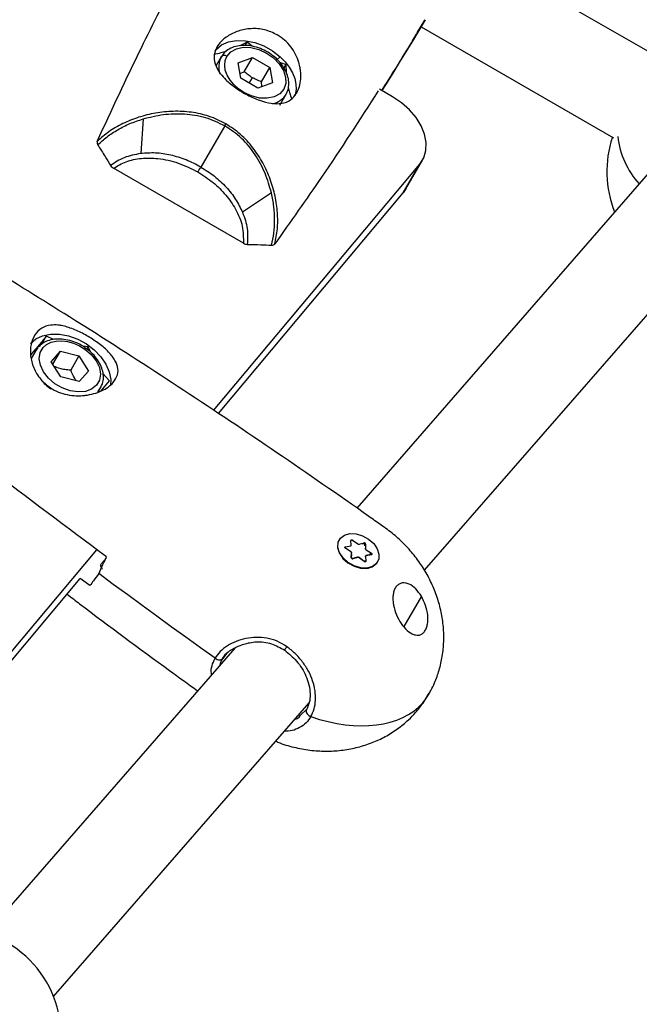
# Model space of a CAD drawing. Units: millimetres. Extents: x -3847 to 4133, y -4268 to 4482.
# Drawn here: x 1220 to 1328, y 1287 to 1458 of the extents above; entities that cross this region are included whole.
import ezdxf

# ---------------------------------------------------------------- set-up
doc = ezdxf.new("R2010")
doc.units = ezdxf.units.MM

msp = doc.modelspace()

# ---------------------------------------------------------------- linework, layer by layer
at = {"color": 7, "linetype": 'Continuous', "lineweight": 25}
for p, q in [((1334.77, 1449.77), (1296, 1472.15)), ((1289.42, 1456.15), (1290.67, 1458.25)), ((1290.02, 1457.13), (1323.45, 1437.83)), ((1259.77, 1454.43), (1258.52, 1453.81)), ((1259.43, 1453.84), (1259.77, 1454.43)), ((1260.7, 1453.7), (1259.77, 1454.43)), ((1255.29, 1451.87), (1254.42, 1450.37)), ((1258.21, 1450.86), (1260.75, 1451.79)), ((1259.3, 1449.29), (1260.75, 1451.79)), ((1260.75, 1451.79), (1263.75, 1450.06)), ((1265.03, 1451.42), (1265.53, 1451.91)), ((1258.67, 1448.19), (1258.21, 1450.86)), ((1262.3, 1447.56), (1263.75, 1450.06)), ((1263.75, 1450.06), (1264.21, 1447.39)), ((1266.52, 1450.53), (1266.18, 1449.95)), ((1266.52, 1450.53), (1266.6, 1449.19)), ((1259.3, 1449.29), (1258.54, 1448.91)), ((1261.67, 1446.46), (1258.67, 1448.19)), ((1260.17, 1447.32), (1260.71, 1448.26)), ((1264.21, 1447.39), (1261.67, 1446.46)), ((1262.37, 1446.72), (1262.3, 1447.56)), ((1265.47, 1443.51), (1266.55, 1445.37)), ((1285.07, 1444.94), (1282.78, 1446.26)), ((1241.7, 1441.1), (1241.3, 1435.08)), ((1255.89, 1439.92), (1251.74, 1432.73)), ((1253.96, 1390.43), (1289.79, 1433.25)), ((1286.9, 1428.25), (1289.79, 1433.25)), ((1287.38, 1428.94), (1290.27, 1433.93)), ((1259.14, 1419.48), (1236.57, 1432.52)), ((1329.46, 1431.6), (1278.84, 1373.45)), ((1254.79, 1389.88), (1286.9, 1428.25)), ((1264.01, 1428.22), (1259, 1424.86)), ((1287.38, 1428.94), (1286.9, 1428.25)), ((1290.62, 1362.62), (1342.02, 1421.66)), ((1224.06, 1401.9), (1224.89, 1403.33)), ((1226.18, 1402.75), (1224.89, 1403.33)), ((1223.06, 1400.82), (1222.28, 1399.47)), ((1223.42, 1401.32), (1223.06, 1400.82)), ((1225.75, 1398.89), (1227.34, 1400.72)), ((1226.03, 1398.44), (1227.34, 1400.72)), ((1227.34, 1400.72), (1230.57, 1399.9)), ((1232.16, 1401.5), (1231.23, 1401.59)), ((1231.93, 1401.09), (1232.16, 1401.5)), ((1232.55, 1400.6), (1232.16, 1401.5)), ((1227.39, 1396.25), (1225.75, 1398.89)), ((1230.57, 1399.9), (1229.13, 1397.41)), ((1230.57, 1399.9), (1232.21, 1397.26)), ((1232.21, 1397.26), (1230.62, 1395.43)), ((1235.86, 1395.55), (1234.73, 1396.83)), ((1230.62, 1395.43), (1227.39, 1396.25)), ((1234.44, 1393.81), (1235.86, 1395.55)), ((1233.86, 1393.65), (1233.97, 1393.83)), ((1233.94, 1393.67), (1234.32, 1394.32)), ((1233.97, 1393.83), (1234.43, 1394.52)), ((1275.79, 1367.94), (1275.79, 1367.93)), ((1277.89, 1366.98), (1277.84, 1367.83)), ((1278.13, 1367.89), (1279.02, 1367.22)), ((1196.41, 1321.66), (1233.68, 1366.2)), ((1275.63, 1366.03), (1275.65, 1365.99)), ((1276.87, 1366.71), (1277.79, 1366.87)), ((1277.8, 1365.83), (1276.87, 1366.45)), ((1277.82, 1365.85), (1276.89, 1366.47)), ((1277.79, 1366.87), (1277.8, 1366.86)), ((1277.89, 1366.98), (1277.9, 1366.98)), ((1279.22, 1367.17), (1280.1, 1367.39)), ((1280.11, 1367.25), (1279.82, 1367.18)), ((1280.1, 1367.23), (1280.11, 1367.25)), ((1280.24, 1366.87), (1280.25, 1367.15)), ((1280.25, 1367.15), (1280.24, 1367.13)), ((1280.38, 1367.19), (1280.35, 1366.36)), ((1280.45, 1366.2), (1281.38, 1365.58)), ((1234.5, 1363.79), (1235.35, 1364.77)), ((1277.87, 1364.84), (1277.9, 1365.66)), ((1277.94, 1364.77), (1277.96, 1365.36)), ((1278.98, 1364.89), (1278.1, 1364.67)), ((1279.04, 1364.86), (1278.16, 1364.63)), ((1280.13, 1364.14), (1279.24, 1364.81)), ((1280.15, 1364.16), (1279.26, 1364.82)), ((1280.29, 1364.16), (1280.28, 1364.3)), ((1280.37, 1365.04), (1280.42, 1364.2)), ((1281.33, 1365.35), (1280.41, 1365.19)), ((1281.39, 1365.31), (1280.46, 1365.16)), ((1281.3, 1365.46), (1281.11, 1365.59)), ((1281.3, 1365.45), (1281.3, 1365.46)), ((1280.28, 1364.15), (1280.29, 1364.16)), ((1280.78, 1362.97), (1280.89, 1363)), ((1282.42, 1364.01), (1282.46, 1364.09)), ((1193.52, 1316.67), (1230.79, 1361.2)), ((1232.47, 1359.96), (1230.8, 1361.21)), ((1234.01, 1362.04), (1234.21, 1362.27)), ((1290.08, 1358.11), (1287.03, 1352.83)), ((1257.63, 1349.09), (1214.5, 1299.54)), ((1256.71, 1348.6), (1257.68, 1349.14)), ((1257.68, 1349.14), (1258.21, 1349.43)), ((1258.21, 1349.43), (1259.2, 1349.8)), ((1255.92, 1347.76), (1255.49, 1347.26)), ((1256.54, 1348.47), (1255.92, 1347.76)), ((1290.38, 1339.55), (1291.32, 1341.08)), ((1226.13, 1288.54), (1270.57, 1339.58)), ((1269.09, 1337.44), (1270.16, 1338.48))]:
    msp.add_line(p, q, dxfattribs=at)
at = {"color": 7, "linetype": 'Continuous', "lineweight": 25, "flags": 128}
for points in [[(1290.74, 1458.34), (1289.62, 1456.47), (1288.5, 1454.6), (1287.37, 1452.74), (1286.24, 1450.88), (1285.09, 1449.02), (1283.94, 1447.17), (1283.22, 1446.01)], [(1290.74, 1458.34), (1289.62, 1456.47), (1288.5, 1454.6), (1287.37, 1452.74), (1286.24, 1450.88), (1285.09, 1449.02), (1283.94, 1447.17), (1283.22, 1446.01)], [(1254.21, 1452.94), (1254.41, 1453.17), (1255.36, 1453.95), (1256.56, 1454.48), (1257.97, 1454.73), (1259.5, 1454.69), (1261.1, 1454.38), (1262.68, 1453.79), (1264.18, 1452.95), (1265.53, 1451.91)], [(1256.27, 1451.97), (1256.95, 1452.76), (1257.92, 1453.3), (1259.11, 1453.56), (1260.45, 1453.51), (1261.84, 1453.17), (1263.18, 1452.55), (1264.39, 1451.69), (1265.38, 1450.66), (1266.09, 1449.53), (1266.47, 1448.37), (1266.49, 1447.26), (1266.14, 1446.27), (1265.46, 1445.48), (1264.49, 1444.94), (1263.3, 1444.69), (1261.96, 1444.73), (1260.57, 1445.08), (1259.23, 1445.7)], [(1259.23, 1445.7), (1258.3, 1446.32), (1257.49, 1447.05), (1256.82, 1447.86), (1256.32, 1448.72), (1256, 1449.59), (1255.89, 1450.45), (1255.98, 1451.25), (1256.27, 1451.97)], [(1265.53, 1451.91), (1266.39, 1451.04), (1267.11, 1450.11), (1267.68, 1449.13), (1268.07, 1448.14), (1268.27, 1447.15), (1268.29, 1446.2), (1268.13, 1445.31), (1268.06, 1445.13)], [(1289.79, 1433.25), (1290.48, 1434.35), (1290.86, 1435.61), (1290.92, 1436.99), (1290.64, 1438.44), (1290.05, 1439.9), (1289.16, 1441.34), (1288.01, 1442.68), (1286.63, 1443.9), (1285.07, 1444.94)], [(1255.89, 1439.92), (1255.92, 1439.96), (1255.94, 1440.01), (1255.97, 1440.05), (1255.99, 1440.09), (1256.01, 1440.13), (1256.04, 1440.17), (1256.06, 1440.21), (1256.08, 1440.24)], [(1251.25, 1431.87), (1251.3, 1431.96), (1251.35, 1432.06), (1251.41, 1432.16), (1251.48, 1432.27), (1251.54, 1432.39), (1251.61, 1432.5), (1251.68, 1432.62), (1251.74, 1432.73)], [(1222.13, 1402.06), (1223.06, 1402.85), (1224.25, 1403.4), (1225.64, 1403.67), (1227.17, 1403.66), (1228.76, 1403.36), (1230.35, 1402.78), (1231.86, 1401.97), (1233.22, 1400.94), (1234.37, 1399.76), (1235.25, 1398.46), (1235.83, 1397.12), (1236.08, 1395.8), (1236.02, 1394.75)], [(1224.35, 1401.36), (1224.95, 1401.88), (1225.71, 1402.26), (1226.59, 1402.48), (1227.56, 1402.52), (1228.59, 1402.4), (1229.63, 1402.11), (1230.65, 1401.67), (1231.6, 1401.08)], [(1231.6, 1401.08), (1232.71, 1400.13), (1233.56, 1399.04), (1234.11, 1397.88), (1234.3, 1396.74), (1234.13, 1395.68), (1233.61, 1394.79), (1232.77, 1394.12), (1231.68, 1393.73), (1230.4, 1393.62), (1229.03, 1393.83), (1227.65, 1394.32), (1226.36, 1395.06), (1225.25, 1396.02), (1224.4, 1397.11), (1223.86, 1398.27), (1223.66, 1399.41), (1223.83, 1400.47), (1224.35, 1401.36)], [(1277.36, 1363.98), (1276.48, 1364.77), (1275.86, 1365.67), (1275.56, 1366.61), (1275.61, 1367.49), (1276, 1368.23), (1276.7, 1368.75), (1277.64, 1369), (1278.72, 1368.96), (1279.85, 1368.63), (1280.9, 1368.05), (1281.78, 1367.26), (1282.4, 1366.35), (1282.7, 1365.41), (1282.65, 1364.53), (1282.25, 1363.8), (1281.55, 1363.28), (1280.62, 1363.02), (1279.53, 1363.07), (1278.41, 1363.39), (1277.36, 1363.98)], [(1277.84, 1367.83), (1277.85, 1367.87), (1277.86, 1367.9), (1277.89, 1367.92), (1277.93, 1367.94), (1277.98, 1367.94), (1278.03, 1367.94), (1278.08, 1367.92), (1278.13, 1367.89)], [(1275.51, 1366.56), (1275.52, 1366.53), (1275.82, 1365.59), (1276.44, 1364.69), (1277.31, 1363.9), (1278.37, 1363.32), (1279.49, 1362.99), (1280.57, 1362.95), (1281.51, 1363.2), (1282.21, 1363.72), (1282.42, 1364.01)], [(1276.87, 1366.45), (1276.83, 1366.48), (1276.8, 1366.52), (1276.78, 1366.56), (1276.77, 1366.61), (1276.78, 1366.64), (1276.8, 1366.68), (1276.83, 1366.7), (1276.87, 1366.71)], [(1281.38, 1365.58), (1281.42, 1365.54), (1281.46, 1365.5), (1281.48, 1365.46), (1281.48, 1365.42), (1281.48, 1365.38), (1281.46, 1365.35), (1281.43, 1365.33), (1281.39, 1365.31)], [(1280.42, 1364.2), (1280.41, 1364.16), (1280.39, 1364.13), (1280.36, 1364.1), (1280.32, 1364.09), (1280.28, 1364.08), (1280.23, 1364.09), (1280.18, 1364.11), (1280.13, 1364.14)], [(1280.28, 1364.13), (1280.28, 1364.14), (1280.29, 1364.16)], [(1254.21, 1347.32), (1251.67, 1349.14), (1249.14, 1350.97), (1246.61, 1352.81), (1244.08, 1354.64), (1241.56, 1356.49), (1239.04, 1358.33), (1236.52, 1360.18), (1234.01, 1362.04)], [(1254.21, 1347.32), (1251.67, 1349.14), (1249.14, 1350.97), (1246.61, 1352.81), (1244.08, 1354.64), (1241.56, 1356.49), (1239.04, 1358.33), (1236.52, 1360.18), (1234.01, 1362.04)]]:
    msp.add_lwpolyline(points, dxfattribs=at)
at = {"color": 7, "linetype": 'Continuous', "lineweight": 25}
for centre, radius, start, end in [((1258.63, 1450.12), 3.77, 152.2903, 197.9126), ((1255.83, 1451.41), 0.716, 52.2911, 139.2749), ((1263.39, 1447.34), 3.72, 282.8128, 329.3934), ((1341.3, 1431.94), 19, 161.6284, 201.6806), ((1339.09, 1439.81), 15.01, 186.8863, 221.7792), ((1231.97, 1400.85), 0.433, 116.4651, 147.4258), ((1230.59, 1401.11), 8.51, 218.6259, 234.8852), ((1277.83, 1367.74), 0.0848, 36.1844, 81.5631), ((1278.59, 1367.45), 0.634, 136.8044, 144.5529), ((1276.72, 1366.63), 0.17, 2.5662, 28.7341), ((1276.93, 1366.42), 0.062, 123.205, 149.772), ((1277.78, 1366.98), 0.107, 274.9585, 2.962), ((1279.47, 1366.79), 0.627, 136.7889, 144.1882), ((1279.17, 1367.41), 0.246, 231.2566, 280.4808), ((1279.08, 1367.08), 0.161, 358.268, 32.9738), ((1280.14, 1367.16), 0.241, 7.6306, 101.6556), ((1279.98, 1367.31), 0.143, 337.0035, 34.8638), ((1280.13, 1367.14), 0.12, 7.6306, 101.6556), ((1280.34, 1367.08), 0.116, 70.3953, 140.7951), ((1280.31, 1366.23), 0.135, 73.4131, 117.8396), ((1280.55, 1366.38), 0.203, 183.6543, 239.977), ((1281.4, 1365.48), 1.19, 142.7285, 147.4556), ((1277.86, 1365.79), 0.062, 123.19, 149.7802), ((1277.7, 1365.65), 0.203, 3.6543, 59.977), ((1278.11, 1364.87), 0.241, 187.6306, 281.6556), ((1277.86, 1364.77), 0.072, 4.2885, 83.6861), ((1277.89, 1365.58), 0.0828, 21.6697, 79.5038), ((1278.11, 1364.61), 0.0605, 24.9903, 94.602), ((1278.99, 1364.83), 0.0601, 24.8384, 95.7564), ((1279.09, 1364.61), 0.246, 51.2566, 100.4808), ((1279.27, 1364.78), 0.0411, 104.9432, 147.3833), ((1280.33, 1364.9), 0.143, 77.3245, 116.2001), ((1280.47, 1365.05), 0.107, 94.9585, 182.962), ((1280.41, 1365.14), 0.0552, 20.1757, 91.0499), ((1282.34, 1364.85), 1.2, 142.7368, 149.4911), ((1281.27, 1365.38), 0.084, 339.7872, 65.2507), ((1281.33, 1365.29), 0.0552, 20.1824, 91.0036), ((1280.17, 1364.12), 0.0412, 105.0071, 147.3522), ((1280.38, 1364.08), 0.123, 74.4954, 141.3684), ((1208.48, 1281.52), 19, 9.9862, 102.3369)]:
    msp.add_arc(centre, radius, start, end, dxfattribs=at)
for start_param, end_param in [(6.177724, 6.326779), (5.049639, 6.177724)]:
    msp.add_ellipse((1271.56, 1352.91), major_axis=(19.66, -12.06), ratio=0.631917, start_param=start_param, end_param=end_param, dxfattribs=at)
for points, knots in [([(1233.74, 1437.19), (1236.25, 1442.64), (1240.74, 1452.37), (1245.63, 1461.88), (1247.78, 1466.07)], [0, 0, 0, 0, 0.559999, 1, 1, 1, 1]), ([(1265.02, 1455.72), (1264.29, 1456.06), (1262.85, 1456.73), (1260.86, 1456.85), (1259.35, 1456.67), (1257.9, 1456.3), (1256.27, 1455.51), (1254.82, 1454.19), (1254.04, 1452.66), (1254.01, 1451.04), (1254.55, 1449.79), (1255.29, 1448.75), (1256.2, 1447.74), (1257.77, 1446.46), (1259.83, 1445.2), (1261.97, 1444.26), (1264.02, 1443.72), (1265.85, 1443.71), (1267.4, 1444.27), (1268.08, 1445.17), (1268.42, 1445.62)], [0, 0, 0, 0, 0.062391, 0.12489, 0.156258, 0.187651, 0.250249, 0.313018, 0.373936, 0.436402, 0.499941, 0.520325, 0.562637, 0.625134, 0.687596, 0.750148, 0.812679, 0.875231, 0.937659, 1, 1, 1, 1]), ([(1268.42, 1445.62), (1268.59, 1445.98), (1268.94, 1446.7), (1269.15, 1448.02), (1269.12, 1449.2), (1268.98, 1450.1), (1268.87, 1450.56), (1268.8, 1450.79), (1268.78, 1450.86), (1268.49, 1451.84), (1267.77, 1453.27), (1266.35, 1454.84), (1265.46, 1455.43), (1265.02, 1455.72)], [0, 0, 0, 0, 0.124911, 0.250005, 0.37527, 0.438046, 0.482055, 0.494596, 0.498499, 0.500825, 0.750166, 0.875367, 1, 1, 1, 1]), ([(1283.19, 1446.02), (1284.81, 1448.58), (1286.92, 1451.94), (1288.94, 1455.35), (1289.42, 1456.15)], [0, 0, 0, 0, 0.764048, 1, 1, 1, 1]), ([(1266.55, 1445.37), (1266.64, 1445.56), (1266.9, 1446.06), (1267.07, 1446.98), (1267, 1448.1), (1266.63, 1449.25), (1265.99, 1450.37), (1265.1, 1451.41), (1264.01, 1452.33), (1262.76, 1453.07), (1261.42, 1453.59), (1260.05, 1453.88), (1258.72, 1453.9), (1257.48, 1453.65), (1256.42, 1453.13), (1255.65, 1452.49), (1255.37, 1451.96), (1255.27, 1451.76)], [0, 0, 0, 0, 0.039951, 0.107013, 0.17445, 0.243305, 0.31359, 0.384665, 0.45596, 0.527319, 0.59882, 0.670554, 0.74262, 0.814904, 0.886708, 0.956978, 1, 1, 1, 1]), ([(1256.14, 1452.82), (1255.83, 1452.73), (1255.09, 1452.49), (1254.43, 1452.39), (1254.05, 1452.33)], [0, 0, 0, 0, 0.411411, 1, 1, 1, 1]), ([(1266.52, 1450.53), (1266.18, 1450.64), (1265.84, 1450.76), (1265.49, 1450.9), (1265.49, 1450.9)], [0, 0, 0, 0, 0.974843, 1, 1, 1, 1]), ([(1260.71, 1448.26), (1260.45, 1448.42), (1259.95, 1448.74), (1259.51, 1449.11), (1259.3, 1449.29)], [0, 0, 0, 0, 0.526167, 1, 1, 1, 1]), ([(1262.3, 1447.56), (1261.98, 1447.67), (1261.44, 1447.87), (1260.92, 1448.15), (1260.71, 1448.26)], [0, 0, 0, 0, 0.5907934, 1, 1, 1, 1]), ([(1266.94, 1446.58), (1267.01, 1446.27), (1267.18, 1445.51), (1267.42, 1444.89), (1267.56, 1444.53)], [0, 0, 0, 0, 0.410003, 1, 1, 1, 1]), ([(1282.59, 1445.97), (1279.34, 1440.94), (1273.53, 1431.96), (1267.33, 1423.22), (1264.6, 1419.37)], [0, 0, 0, 0, 0.5599892, 1, 1, 1, 1]), ([(1256.08, 1440.24), (1255.13, 1440.72), (1253.23, 1441.66), (1250.1, 1442.33), (1246.95, 1442.49), (1243.85, 1442.17), (1240.89, 1441.43), (1238.15, 1440.33), (1235.69, 1438.92), (1234.39, 1437.77), (1233.74, 1437.19)], [0, 0, 0, 0, 0.125139, 0.250179, 0.37511, 0.499946, 0.6248, 0.749735, 0.874793, 1, 1, 1, 1]), ([(1241.7, 1441.1), (1242.87, 1441.4), (1245.19, 1441.98), (1248.88, 1442.07), (1252.56, 1441.53), (1254.78, 1440.45), (1255.89, 1439.92)], [0, 0, 0, 0, 0.251234, 0.501631, 0.751144, 1, 1, 1, 1]), ([(1233.83, 1436.56), (1234.35, 1437.04), (1235.39, 1438.01), (1237.29, 1439.25), (1239.39, 1440.33), (1240.93, 1440.84), (1241.7, 1441.1)], [0, 0, 0, 0, 0.250966, 0.501282, 0.750966, 1, 1, 1, 1]), ([(1264.01, 1428.22), (1263.68, 1429.38), (1263.03, 1431.68), (1261.26, 1434.92), (1258.95, 1437.84), (1256.91, 1439.23), (1255.89, 1439.92)], [0, 0, 0, 0, 0.251234, 0.501631, 0.751144, 1, 1, 1, 1]), ([(1264.6, 1419.37), (1264.78, 1420.22), (1265.13, 1421.92), (1265.12, 1424.76), (1264.71, 1427.68), (1263.86, 1430.62), (1262.59, 1433.47), (1260.87, 1436.11), (1258.73, 1438.49), (1256.96, 1439.66), (1256.08, 1440.24)], [0, 0, 0, 0, 0.125207, 0.250265, 0.3752, 0.500054, 0.62489, 0.749821, 0.874861, 1, 1, 1, 1]), ([(1233.74, 1437.19), (1233.71, 1437.08), (1233.66, 1436.88), (1233.78, 1436.66), (1233.83, 1436.56)], [0, 0, 0, 0, 0.55909, 1, 1, 1, 1]), ([(1233.83, 1436.56), (1234.26, 1435.9), (1235.02, 1434.71), (1235.74, 1433.52), (1236.07, 1432.99)], [0, 0, 0, 0, 0.558632, 1, 1, 1, 1]), ([(1241.3, 1435.08), (1240.3, 1434.89), (1238.31, 1434.52), (1236.81, 1433.5), (1236.07, 1432.99)], [0, 0, 0, 0, 0.501059, 1, 1, 1, 1]), ([(1251.74, 1432.73), (1250.9, 1433.17), (1249.21, 1434.05), (1246.52, 1434.85), (1243.83, 1435.26), (1242.14, 1435.14), (1241.3, 1435.08)], [0, 0, 0, 0, 0.250385, 0.500663, 0.750606, 1, 1, 1, 1]), ([(1236.07, 1432.99), (1236.14, 1432.89), (1236.27, 1432.71), (1236.48, 1432.58), (1236.57, 1432.52)], [0, 0, 0, 0, 0.5592464, 1, 1, 1, 1]), ([(1236.57, 1432.52), (1237.27, 1432.94), (1238.68, 1433.78), (1241.37, 1434.32), (1244.44, 1434.3), (1247.87, 1433.57), (1250.12, 1432.44), (1251.25, 1431.87)], [0, 0, 0, 0, 0.186722, 0.37346, 0.560201, 0.780096, 1, 1, 1, 1]), ([(1251.74, 1432.73), (1252.55, 1432.22), (1254.15, 1431.2), (1256.19, 1429.27), (1257.89, 1427.14), (1258.63, 1425.62), (1259, 1424.86)], [0, 0, 0, 0, 0.250385, 0.500663, 0.750606, 1, 1, 1, 1]), ([(1251.25, 1431.87), (1252.15, 1431.29), (1253.95, 1430.13), (1256.16, 1427.9), (1257.95, 1425.31), (1259.14, 1422.4), (1259.14, 1420.45), (1259.14, 1419.48)], [0, 0, 0, 0, 0.186751, 0.373498, 0.560242, 0.780133, 1, 1, 1, 1]), ([(1264.02, 1419.14), (1264.17, 1419.83), (1264.49, 1421.2), (1264.61, 1423.48), (1264.49, 1425.83), (1264.17, 1427.43), (1264.01, 1428.22)], [0, 0, 0, 0, 0.250966, 0.501282, 0.750966, 1, 1, 1, 1]), ([(1259, 1424.86), (1259.34, 1423.9), (1260.01, 1421.99), (1259.87, 1420.19), (1259.81, 1419.29)], [0, 0, 0, 0, 0.501059, 1, 1, 1, 1]), ([(1259.14, 1419.48), (1259.27, 1419.42), (1259.49, 1419.31), (1259.71, 1419.3), (1259.81, 1419.29)], [0, 0, 0, 0, 0.559804, 1, 1, 1, 1]), ([(1259.81, 1419.29), (1260.59, 1419.27), (1261.99, 1419.23), (1263.4, 1419.17), (1264.02, 1419.14)], [0, 0, 0, 0, 0.560719, 1, 1, 1, 1]), ([(1264.02, 1419.14), (1264.16, 1419.15), (1264.4, 1419.16), (1264.54, 1419.31), (1264.6, 1419.37)], [0, 0, 0, 0, 0.559108, 1, 1, 1, 1]), ([(1291.33, 1341.08), (1291.46, 1341.3), (1291.86, 1341.93), (1292.49, 1343.32), (1293.22, 1345.29), (1293.75, 1347.69), (1294.01, 1350.22), (1293.94, 1352.8), (1293.56, 1355.39), (1292.86, 1357.94), (1291.87, 1360.41), (1290.59, 1362.78), (1289.05, 1365.01), (1287.26, 1367.05), (1285.27, 1368.91), (1283.09, 1370.48), (1276.35, 1375.23), (1264.99, 1383.12), (1248.84, 1393.91), (1233.21, 1404.04), (1222.87, 1410.44), (1218.05, 1413.43)], [0, 0, 0, 0, 0.0067493, 0.0199709, 0.0408717, 0.0629966, 0.0857113, 0.108755, 0.1320722, 0.1556469, 0.1794599, 0.2034771, 0.2276477, 0.2519055, 0.2761725, 0.3004475, 0.3238924, 0.4982887, 0.6726875, 0.8470626, 1, 1, 1, 1]), ([(1236.51, 1395.26), (1236.81, 1395.7), (1237.4, 1396.58), (1237.37, 1397.8), (1237.03, 1398.76), (1236.48, 1399.73), (1235.42, 1400.94), (1233.7, 1402.33), (1231.68, 1403.6), (1229.57, 1404.62), (1227.96, 1405.11), (1226.67, 1405.29), (1225.45, 1405.28), (1224.02, 1404.81), (1222.83, 1403.64), (1222.15, 1401.94), (1222.06, 1399.92), (1222.6, 1397.81), (1223.74, 1395.8), (1224.97, 1394.83), (1225.59, 1394.34)], [0, 0, 0, 0, 0.062391, 0.12489, 0.156258, 0.187651, 0.250249, 0.313018, 0.373936, 0.436402, 0.499941, 0.520325, 0.562637, 0.625134, 0.687596, 0.750148, 0.812679, 0.875231, 0.937659, 1, 1, 1, 1]), ([(1224.89, 1403.33), (1224.47, 1402.81), (1223.69, 1401.84), (1222.79, 1400.77), (1222.34, 1400.29), (1222.18, 1400.11)], [0, 0, 0, 0, 0.417826, 0.784743, 1, 1, 1, 1]), ([(1231.76, 1401.21), (1231.6, 1401.34), (1231.06, 1401.75), (1229.99, 1402.25), (1228.64, 1402.69), (1227.28, 1402.87), (1225.97, 1402.78), (1224.81, 1402.42), (1223.97, 1401.95), (1223.64, 1401.54), (1223.55, 1401.42)], [0, 0, 0, 0, 0.0612747, 0.2071861, 0.3534627, 0.5003132, 0.6478532, 0.7953975, 0.941114, 1, 1, 1, 1]), ([(1234.41, 1394.56), (1234.53, 1394.8), (1234.79, 1395.37), (1234.85, 1396.38), (1234.66, 1397.51), (1234.18, 1398.66), (1233.43, 1399.75), (1232.61, 1400.63), (1231.99, 1401.06), (1231.76, 1401.21)], [0, 0, 0, 0, 0.116624, 0.269438, 0.424211, 0.582525, 0.743569, 0.905832, 1, 1, 1, 1]), ([(1229.13, 1397.41), (1228.79, 1397.43), (1228.14, 1397.48), (1227.15, 1397.69), (1226.57, 1397.94), (1226.25, 1398.08)], [0, 0, 0, 0, 0.334384, 0.628028, 1, 1, 1, 1]), ([(1230.1, 1395.56), (1229.99, 1395.73), (1229.61, 1396.26), (1229.33, 1396.94), (1229.13, 1397.41)], [0, 0, 0, 0, 0.306942, 1, 1, 1, 1]), ([(1225.59, 1394.34), (1226.05, 1394.08), (1226.97, 1393.56), (1228.52, 1393.12), (1229.84, 1392.97), (1230.81, 1392.97), (1231.3, 1393.01), (1231.55, 1393.03), (1231.63, 1393.04), (1232.67, 1393.16), (1234.14, 1393.58), (1235.69, 1394.45), (1236.24, 1394.99), (1236.51, 1395.26)], [0, 0, 0, 0, 0.124911, 0.250005, 0.37527, 0.438046, 0.482055, 0.494596, 0.498499, 0.500825, 0.750166, 0.875367, 1, 1, 1, 1]), ([(1235.35, 1364.95), (1228.49, 1370.08), (1216.23, 1379.24), (1204.19, 1388.63), (1198.9, 1392.76)], [0, 0, 0, 0, 0.559989, 1, 1, 1, 1]), ([(1276.89, 1366.47), (1276.88, 1366.48), (1276.86, 1366.49), (1276.85, 1366.52), (1276.84, 1366.54), (1276.84, 1366.55), (1276.84, 1366.55), (1276.84, 1366.55)], [0, 0, 0, 0, 0.207382, 0.42045, 0.627593, 0.839464, 1, 1, 1, 1]), ([(1234.01, 1362.04), (1234.24, 1362.56), (1234.65, 1363.49), (1235.14, 1364.5), (1235.35, 1364.95)], [0, 0, 0, 0, 0.559998, 1, 1, 1, 1]), ([(1277.97, 1365.6), (1277.97, 1365.63), (1277.96, 1365.69), (1277.91, 1365.78), (1277.85, 1365.82), (1277.82, 1365.85)], [0, 0, 0, 0, 0.324031, 0.64302, 1, 1, 1, 1]), ([(1278.1, 1364.67), (1278.09, 1364.67), (1278.08, 1364.67), (1278.05, 1364.67), (1278.02, 1364.68), (1277.99, 1364.7), (1277.96, 1364.72), (1277.94, 1364.75), (1277.94, 1364.77), (1277.94, 1364.77), (1277.94, 1364.77)], [0, 0, 0, 0, 0.122955, 0.24932, 0.377516, 0.51011, 0.643725, 0.774136, 0.901282, 1, 1, 1, 1]), ([(1279.26, 1364.82), (1279.23, 1364.84), (1279.17, 1364.88), (1279.07, 1364.9), (1279.01, 1364.9), (1278.98, 1364.89)], [0, 0, 0, 0, 0.338909, 0.719472, 1, 1, 1, 1]), ([(1281.35, 1365.35), (1281.35, 1365.35), (1281.35, 1365.35), (1281.34, 1365.35), (1281.33, 1365.35)], [0, 0, 0, 0, 0.534355, 1, 1, 1, 1]), ([(1234.68, 1362.81), (1234.62, 1362.87), (1234.46, 1363.02), (1234.36, 1363.31), (1234.36, 1363.59), (1234.45, 1363.72), (1234.5, 1363.79)], [0, 0, 0, 0, 0.183288, 0.499945, 0.749853, 1, 1, 1, 1]), ([(1280.28, 1364.13), (1280.28, 1364.13), (1280.28, 1364.13), (1280.26, 1364.12), (1280.23, 1364.12), (1280.19, 1364.13), (1280.17, 1364.14), (1280.16, 1364.15), (1280.15, 1364.16)], [0, 0, 0, 0, 0.317638, 0.481162, 0.639459, 0.79574, 0.957466, 1, 1, 1, 1]), ([(1234.01, 1362.04), (1233.7, 1361.62), (1233.14, 1360.87), (1232.67, 1360.24), (1232.47, 1359.96)], [0, 0, 0, 0, 0.559998, 1, 1, 1, 1]), ([(1290.08, 1358.11), (1290.34, 1357.6), (1290.87, 1356.57), (1291.18, 1355.08), (1291.22, 1353.94), (1291.12, 1353.12), (1290.91, 1352.42), (1290.56, 1351.86), (1290.12, 1351.48), (1289.6, 1351.32), (1289.03, 1351.35), (1288.26, 1351.63), (1287.3, 1352.37), (1286.31, 1353.67), (1285.54, 1355.25), (1285.17, 1356.72), (1285.11, 1357.84), (1285.18, 1358.64), (1285.39, 1359.33), (1285.73, 1359.88), (1286.18, 1360.26), (1286.72, 1360.45), (1287.31, 1360.44), (1288.12, 1360.19), (1289.13, 1359.48), (1289.76, 1358.57), (1290.08, 1358.11)], [0, 0, 0, 0, 0.062786, 0.125441, 0.158312, 0.188029, 0.219784, 0.250203, 0.28069, 0.312415, 0.342159, 0.375014, 0.437665, 0.500465, 0.563309, 0.62566, 0.657974, 0.688059, 0.719587, 0.75023, 0.780921, 0.81242, 0.842538, 0.874831, 0.937288, 1, 1, 1, 1]), ([(1228.51, 1358.48), (1229.23, 1357.92), (1235.09, 1353.42), (1242.66, 1347.84), (1249.55, 1342.86), (1251.18, 1341.68)], [0, 0, 0, 0, 0.096866, 0.785293, 1, 1, 1, 1]), ([(1266.66, 1349.38), (1266.13, 1349.71), (1265.05, 1350.37), (1263.22, 1350.86), (1261.37, 1351), (1259.54, 1350.8), (1257.83, 1350.29), (1256.31, 1349.52), (1255.04, 1348.52), (1254.49, 1347.72), (1254.21, 1347.32)], [0, 0, 0, 0, 0.121932, 0.244444, 0.367934, 0.492516, 0.618173, 0.744801, 0.87218, 1, 1, 1, 1]), ([(1259.2, 1349.8), (1259.91, 1349.97), (1261.44, 1350.34), (1264.02, 1350.03), (1265.57, 1349.15), (1266.32, 1348.73)], [0, 0, 0, 0, 0.312738, 0.668013, 1, 1, 1, 1]), ([(1266.66, 1349.38), (1266.62, 1349.32), (1266.54, 1349.19), (1266.43, 1349.02), (1266.35, 1348.87), (1266.31, 1348.76), (1266.31, 1348.74), (1266.32, 1348.73)], [0, 0, 0, 0, 0.174177, 0.366862, 0.574216, 0.789767, 1, 1, 1, 1]), ([(1270.87, 1337.19), (1271.08, 1337.62), (1271.49, 1338.48), (1271.72, 1340.03), (1271.64, 1341.68), (1271.23, 1343.39), (1270.5, 1345.09), (1269.47, 1346.7), (1268.19, 1348.18), (1267.17, 1348.98), (1266.66, 1349.38)], [0, 0, 0, 0, 0.125574, 0.251071, 0.376391, 0.50151, 0.62639, 0.75107, 0.875578, 1, 1, 1, 1]), ([(1253.62, 1344.48), (1253.61, 1344.54), (1253.49, 1345.07), (1253.63, 1346.04), (1254.01, 1346.89), (1254.21, 1347.32)], [0, 0, 0, 0, 0.064427, 0.531404, 1, 1, 1, 1]), ([(1254.21, 1347.32), (1254.34, 1347.24), (1254.59, 1347.09), (1254.99, 1347.04), (1255.3, 1347.1), (1255.42, 1347.21), (1255.49, 1347.26)], [0, 0, 0, 0, 0.279918, 0.559239, 0.779392, 1, 1, 1, 1]), ([(1254.21, 1347.32), (1254.34, 1347.24), (1254.59, 1347.09), (1254.99, 1347.04), (1255.3, 1347.1), (1255.42, 1347.21), (1255.49, 1347.26)], [0, 0, 0, 0, 0.279918, 0.559239, 0.779392, 1, 1, 1, 1]), ([(1255.49, 1347.26), (1255.28, 1346.9), (1255.08, 1346.54), (1255.06, 1346.14), (1255.05, 1346.13)], [0, 0, 0, 0, 0.97167, 1, 1, 1, 1]), ([(1255.49, 1347.26), (1255.71, 1347.61), (1256.03, 1348.11), (1256.56, 1348.49), (1256.71, 1348.6)], [0, 0, 0, 0, 0.711029, 1, 1, 1, 1]), ([(1266.32, 1348.73), (1267.04, 1348.13), (1268.59, 1346.85), (1269.92, 1344.64), (1270.58, 1342.68), (1270.79, 1341.1), (1270.66, 1339.55), (1270.25, 1338.7), (1270.04, 1338.26)], [0, 0, 0, 0, 0.204012, 0.438554, 0.567813, 0.704546, 0.848675, 1, 1, 1, 1]), ([(1264.76, 1332.91), (1265, 1332.81), (1266.12, 1332.32), (1268.22, 1331.76), (1270.99, 1331.27), (1273.76, 1331.13), (1276.45, 1331.32), (1279.05, 1331.82), (1281.51, 1332.61), (1283.81, 1333.67), (1285.94, 1335.01), (1287.68, 1336.44), (1289.18, 1337.96), (1289.96, 1338.99), (1290.38, 1339.55)], [0, 0, 0, 0, 0.0272, 0.128148, 0.227058, 0.323775, 0.41824, 0.510495, 0.600692, 0.689127, 0.776381, 0.864099, 0.925758, 1, 1, 1, 1]), ([(1270.87, 1337.19), (1270.61, 1336.8), (1270.08, 1336.03), (1268.95, 1335.23), (1267.67, 1334.71), (1266.7, 1334.64), (1266.23, 1334.6)], [0, 0, 0, 0, 0.2566126, 0.5130688, 0.7691638, 1, 1, 1, 1]), ([(1268.12, 1336.76), (1268.25, 1336.79), (1268.68, 1336.86), (1268.92, 1337.2), (1269.09, 1337.44)], [0, 0, 0, 0, 0.302492, 1, 1, 1, 1]), ([(1270.16, 1338.48), (1270.12, 1338.4), (1270.02, 1338.26), (1270.04, 1337.97), (1270.19, 1337.67), (1270.48, 1337.37), (1270.74, 1337.25), (1270.87, 1337.19)], [0, 0, 0, 0, 0.186985, 0.373826, 0.560552, 0.780154, 1, 1, 1, 1]), ([(1270.16, 1338.48), (1270.12, 1338.4), (1270.02, 1338.26), (1270.04, 1337.97), (1270.19, 1337.67), (1270.48, 1337.37), (1270.74, 1337.25), (1270.87, 1337.19)], [0, 0, 0, 0, 0.186985, 0.373826, 0.560552, 0.780154, 1, 1, 1, 1])]:
    msp.add_open_spline(points, degree=3, knots=knots, dxfattribs=at)

doc.saveas('drawing.dxf')
